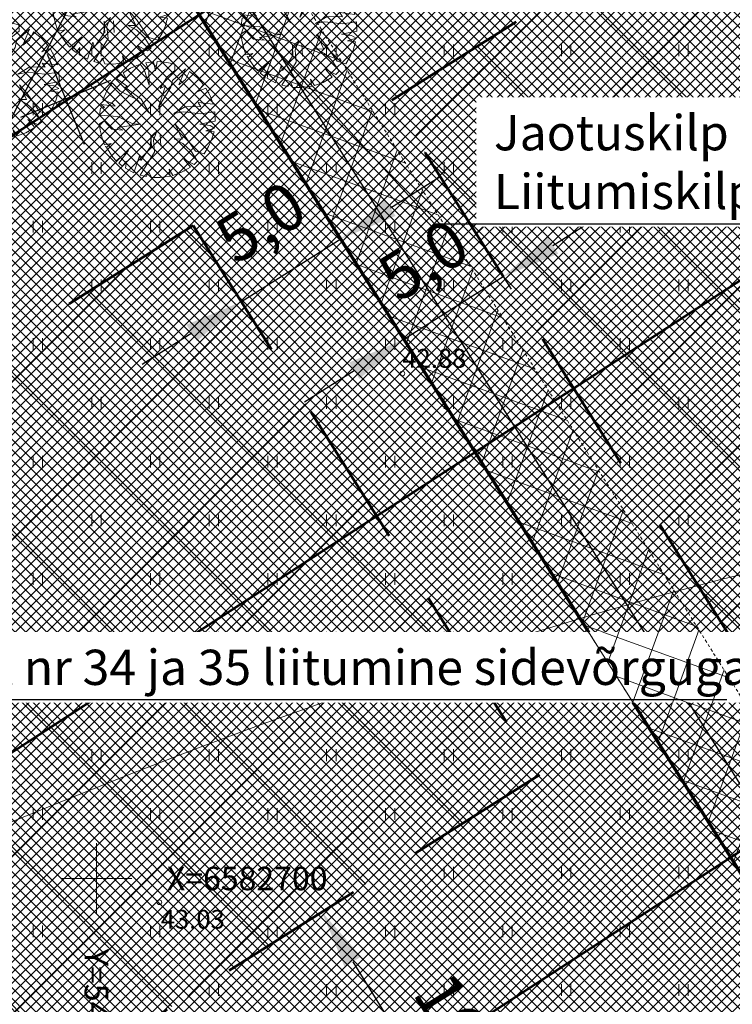
# Model space of a CAD drawing. Units: millimetres. Extents: x 366047 to 551762, y 4410242 to 6583685.
# Drawn here: x 548497 to 548527, y 6582695 to 6582737 of the extents above; entities that cross this region are included whole.
import ezdxf
from ezdxf.enums import TextEntityAlignment as Align

# ---------------------------------------------------------------- set-up
doc = ezdxf.new("R2010")
doc.units = ezdxf.units.MM
doc.header["$PDSIZE"] = 1
doc.linetypes.add('HIDDEN', pattern=[0.375, 0.25, -0.125])
for name, color, linetype, lineweight in [('GEO_HALJASTUS', 252, 'Continuous', 9), ('GEO_HORISONTAALID', 252, 'Continuous', 9), ('GEO_KORGUSED', 252, 'Continuous', 15), ('GEO_P_dtrass_likv', 252, 'Continuous', 30), ('GEO_RISTID', 252, 'Continuous', 9), ('GEO_RISTID_TEKST', 252, 'Continuous', 9), ('P_HOONESTUSALA', 7, 'HIDDEN', 50), ('P_KRUNT', 1, 'Continuous', 70), ('P_kõrghaljastus', 7, 'Continuous', 20), ('P_likvideeritav', 1, 'Continuous', 30), ('P_mõõtekett', 7, 'Continuous', 20), ('P_PIIRDED', 7, 'ZIGZAG', 20), ('P_SADEVESI', 45, 'P_D', 30), ('P_SERVITUUT', 6, 'HIDDEN', 9), ('P_text_tehno', 255, 'Continuous', 20), ('PF_HOONESTUSALA', 7, 'Continuous', 30), ('PF_SO_E', 41, 'Continuous', 0)]:
    doc.layers.add(name, color=color, linetype=linetype, lineweight=lineweight)
doc.styles.add('ITALICC', font='italicc_.ttf', dxfattribs={"height": 0.8})
doc.styles.add('ROMANC', font='romanc.shx', dxfattribs={"height": 0.8})
doc.styles.add('ROMANS', font='ROMANS.shx')
doc.linetypes.add('DRENAAZHORE', pattern='A,2.5,-1.5,["D",ROMANC,S=1.6,R=0,X=-0.8,Y=-0.8],-1.5,10,-3,10,-3,7.5', length=39)
doc.linetypes.add('P_D', pattern='A,5,-0.5,["D1",Standard,S=0.7,R=0,X=0,Y=-0.35],-1.5', length=7)
doc.linetypes.add('ZIGZAG', pattern='A,0.00254,-5.08,[131,ltypeshp.shx,S=5.08,R=0,X=-5.08,Y=0],-10.16,[131,ltypeshp.shx,S=5.08,R=180,X=5.08,Y=0],-5.08', length=20.32254)
doc.dimstyles.new('ISO-25', dxfattribs={"dimtxt": 2.5, "dimasz": 2.5, "dimexe": 1.25, "dimexo": 0.625, "dimtad": 1, "dimtxsty": 'Standard', "dimcen": 2.5, "dimadec": 0, "dimazin": 0, "dimtfac": 1, "dimtmove": 0, "dimatfit": 3, "dimfxl": 1, "dimarcsym": 0})
pattern_1 = [(135, (0, 0), (-0.224506403027, -0.224506403027), []), (225, (0, 0), (0.224506403027, -0.224506403027), [])]
pattern_2 = [(45, (12.866, -2.822), (-3.3675960454, 3.3675960454), []), (135, (12.866, -2.822), (-3.3675960454, -3.3675960454), [])]

# ---------------------------------------------------------------- blocks, each defined once
blk = doc.blocks.new('rist')
for p, q in [((0, 3), (0, -3)), ((-3, 0), (3, 0))]:
    blk.add_line(p, q)
blk = doc.blocks.new('hein_2_1_1')
at = {"layer": 'P_kõrghaljastus', "color": 116}
for p, q in [((-0.386, 0.504), (-0.386, -0.496)), ((0.414, 0.504), (0.414, -0.496))]:
    blk.add_line(p, q, dxfattribs=at)
blk = doc.blocks.new('POINT_DISPLAY')
at = {"layer": 'P_kõrghaljastus', "color": 116, "linetype": 'Continuous'}
blk.add_point((0, 0), dxfattribs=at)
blk = doc.blocks.new('POINT_DISPLAY_1')
at = {"layer": 'P_kõrghaljastus', "color": 116, "linetype": 'Continuous'}
blk.add_point((0, 0), dxfattribs=at)
blk = doc.blocks.new('POINT_DISPLAY_2')
at = {"layer": 'P_kõrghaljastus', "color": 116, "linetype": 'Continuous'}
blk.add_point((0, 0), dxfattribs=at)
blk = doc.blocks.new('POINT_DISPLAY_3')
at = {"layer": 'P_kõrghaljastus', "color": 116, "linetype": 'Continuous'}
blk.add_point((0, 0), dxfattribs=at)
blk = doc.blocks.new('POINT_DISPLAY_4')
at = {"layer": 'P_kõrghaljastus', "color": 116, "linetype": 'Continuous'}
blk.add_point((0, 0), dxfattribs=at)
blk = doc.blocks.new('POINT_DISPLAY_5')
at = {"layer": 'P_kõrghaljastus', "color": 116, "linetype": 'Continuous'}
blk.add_point((0, 0), dxfattribs=at)
blk = doc.blocks.new('_U28')
at = {"layer": 'P_kõrghaljastus', "color": 116, "linetype": 'Continuous'}
for p, q in [((-0.57, 1.095), (-0.725, 0.999)), ((-0.364, 1.18), (-0.57, 1.095)), ((-0.275, 1.065), (-0.364, 1.18)), ((-0.17, 0.737), (-0.275, 1.065)), ((-0.077, 1.233), (-0.242, 1.211)), ((-0.242, 1.211), (-0.178, 1.049)), ((-0.178, 1.049), (-0.17, 0.737)), ((-0.032, 1.037), (-0.077, 1.233)), ((0.002, 1.235), (-0.032, 1.037)), ((0.203, 1.219), (0.002, 1.235)), ((0.374, 1.178), (0.203, 1.219)), ((0.6, 1.081), (0.324, 0.834)), ((0.376, 1.044), (0.374, 1.178)), ((0.46, 0.743), (0.6, 1.081)), ((-0.772, 0.963), (-0.867, 0.878)), ((-0.867, 0.878), (-0.63, 0.703)), ((-0.629, 0.829), (-0.772, 0.963)), ((-0.725, 0.999), (-0.629, 0.829)), ((0.067, 0.663), (0.206, 0.904)), ((0.206, 0.904), (0.376, 1.044)), ((0.6, 0.853), (0.46, 0.743)), ((0.687, 1.028), (0.6, 0.853)), ((0.856, 0.892), (0.687, 1.028)), ((0.987, 0.745), (0.856, 0.892)), ((-0.956, 0.78), (-1.063, 0.625)), ((-0.786, 0.607), (-0.956, 0.78)), ((-0.63, 0.703), (-0.688, 0.688)), ((-0.688, 0.688), (-0.342, 0.434)), ((0.025, 0.266), (0.177, 0.72)), ((0.294, 0.693), (0.025, 0.266)), ((0.177, 0.72), (0.067, 0.663)), ((0.324, 0.834), (0.294, 0.693)), ((0.864, 0.601), (0.987, 0.745)), ((1.039, 0.671), (0.864, 0.601)), ((1.135, 0.492), (1.039, 0.671)), ((-1.063, 0.625), (-1.16, 0.42)), ((-1.16, 0.42), (-0.95, 0.345)), ((-0.436, 0.43), (-0.786, 0.607)), ((-0.168, 0.143), (-0.436, 0.43)), ((-0.342, 0.434), (-0.168, 0.143)), ((1.193, 0.326), (1.135, 0.492)), ((-1.208, 0.247), (-1.23, 0.092)), ((-1.118, 0.257), (-1.208, 0.247)), ((-0.897, 0.285), (-1.191, 0.319)), ((-1.191, 0.319), (-1.118, 0.257)), ((-0.95, 0.345), (-0.897, 0.285)), ((0.354, 0.129), (0.605, 0.282)), ((0.605, 0.282), (0.931, 0.276)), ((0.931, 0.276), (0.871, 0.362)), ((0.871, 0.362), (1.193, 0.326)), ((-1.23, 0.092), (-0.84, 0.064)), ((-0.84, 0.064), (-0.517, -0.091)), ((0.554, 0.167), (0.354, 0.129)), ((0.922, 0.124), (0.554, 0.167)), ((1.226, 0.167), (0.922, 0.124)), ((1.237, -0.033), (1.226, 0.167)), ((-1.13, -0.028), (-1.23, -0.091)), ((-1.23, -0.091), (-1.212, -0.227)), ((-0.967, -0.201), (-1.13, -0.028)), ((-0.733, -0.226), (-0.967, -0.201)), ((-0.354, -0.094), (-0.836, -0.169)), ((-0.836, -0.169), (-0.733, -0.226)), ((-0.517, -0.091), (-0.354, -0.094)), ((0.535, -0.416), (0.384, -0.098)), ((0.384, -0.098), (0.548, -0.285)), ((0.911, -0.095), (1.237, -0.033)), ((1.125, -0.123), (0.911, -0.095)), ((1.036, -0.235), (1.224, -0.179)), ((1.224, -0.179), (1.125, -0.123)), ((-1.212, -0.227), (-1.169, -0.394)), ((-1.169, -0.394), (-1.124, -0.533)), ((-0.144, -0.58), (-0.133, -0.361)), ((-0.133, -0.361), (-0.004, -0.242)), ((-0.004, -0.242), (-0.079, -0.436)), ((0.546, -0.506), (0.363, -0.41)), ((0.363, -0.41), (0.535, -0.416)), ((0.548, -0.285), (0.814, -0.668)), ((1.21, -0.256), (1.036, -0.235)), ((1.159, -0.433), (1.21, -0.256)), ((-1.124, -0.533), (-0.976, -0.507)), ((-0.976, -0.507), (-1.082, -0.592)), ((-1.082, -0.592), (-0.941, -0.797)), ((-0.346, -0.869), (-0.144, -0.58)), ((-0.079, -0.436), (-0.057, -0.689)), ((0.714, -0.661), (0.546, -0.506)), ((1, -0.727), (1.096, -0.573)), ((1.096, -0.573), (1.159, -0.433)), ((-0.941, -0.797), (-0.87, -0.875)), ((-0.87, -0.875), (-0.612, -0.655)), ((-0.612, -0.655), (-0.819, -0.923)), ((-0.496, -1.131), (-0.377, -0.767)), ((-0.377, -0.767), (-0.346, -0.869)), ((-0.057, -0.689), (-0.362, -1.18)), ((0.862, -0.886), (0.714, -0.661)), ((0.814, -0.668), (1, -0.727)), ((-0.819, -0.923), (-0.738, -0.989)), ((-0.738, -0.989), (-0.655, -0.883)), ((-0.655, -0.883), (-0.672, -1.035)), ((-0.672, -1.035), (-0.496, -1.131)), ((0.521, -1.121), (0.713, -1.01)), ((0.713, -1.01), (0.566, -0.841)), ((0.566, -0.841), (0.786, -0.955)), ((0.786, -0.955), (0.862, -0.886)), ((-0.362, -1.18), (-0.236, -1.212)), ((-0.236, -1.212), (-0.175, -1.111)), ((-0.175, -1.111), (-0.124, -1.229)), ((-0.124, -1.229), (0.066, -1.233)), ((0.066, -1.233), (0.278, -1.204)), ((0.278, -1.204), (0.252, -1.057)), ((0.252, -1.057), (0.337, -1.189)), ((0.337, -1.189), (0.521, -1.121))]:
    blk.add_line(p, q, dxfattribs=at)
at = {"layer": 'P_kõrghaljastus', "color": 116, "linetype": 'Continuous', "rotation": 356.984265227287}
for name, p in [('POINT_DISPLAY_1', (-0.57, 1.095)), ('POINT_DISPLAY_4', (1.097, 0.572)), ('POINT_DISPLAY', (0.002, 0)), ('POINT_DISPLAY_5', (0.002, 0)), ('POINT_DISPLAY_2', (-1.093, -0.572)), ('POINT_DISPLAY_3', (0.574, -1.095))]:
    blk.add_blockref(name, p, dxfattribs=at)
at = {"layer": 'P_kõrghaljastus', "color": 116, "xscale": 0.2499999999999999, "yscale": 0.2499999999999999, "zscale": 0.2499999999999999, "rotation": 3.015734772712982}
blk.add_blockref('hein_2_1_1', (-0.034, -0.443), dxfattribs=at)
blk = doc.blocks.new('*D77')
at = {"layer": 'Defpoints', "color": 0}
for p in [(548509.296, 6582698.392), (548518.319, 6582684.575), (548518.018, 6582684.388)]:
    blk.add_point(p, dxfattribs=at)
at = {"layer": 'P_mõõtekett', "color": 0, "lineweight": -2}
for p, q in [((548509.561, 6582698.557), (548510.127, 6582698.91)), ((548510.918, 6582696.457), (548516.997, 6582686.697)), ((548518.283, 6582684.553), (548518.849, 6582684.905))]:
    blk.add_line(p, q, dxfattribs=at)
at = {"layer": 'P_mõõtekett', "color": 0}
for points in [[(548511.272, 6582696.677), (548510.565, 6582696.237), (548509.597, 6582698.579)], [(548517.351, 6582686.917), (548516.643, 6582686.477), (548518.319, 6582684.575)]]:
    blk.add_solid(points, dxfattribs=at)
at = {"layer": 'P_mõõtekett', "color": 0, "lineweight": 20, "insert": (548515.46, 6582693.263), "char_height": 2, "attachment_point": 5, "rotation": 301.9154}
blk.add_mtext('16,5', dxfattribs=at)
blk = doc.blocks.new('*D131')
at = {"layer": 'Defpoints', "color": 0}
for p in [(548508.353, 6582730.468), (548504.124, 6582727.801), (548506.171, 6582724.555)]:
    blk.add_point(p, dxfattribs=at)
at = {"layer": 'P_mõõtekett', "color": 0, "lineweight": -2}
for p, q in [((548508.52, 6582730.204), (548510.734, 6582726.693)), ((548512.515, 6582728.556), (548514.63, 6582729.889)), ((548504.291, 6582727.536), (548506.504, 6582724.026)), ((548510.4, 6582727.222), (548506.171, 6582724.555)), ((548504.056, 6582723.221), (548501.942, 6582721.888))]:
    blk.add_line(p, q, dxfattribs=at)
at = {"layer": 'P_mõõtekett', "color": 0}
for points in [[(548512.293, 6582728.908), (548512.737, 6582728.203), (548510.4, 6582727.222)], [(548503.834, 6582723.574), (548504.279, 6582722.869), (548506.171, 6582724.555)]]:
    blk.add_solid(points, dxfattribs=at)
at = {"layer": 'P_mõõtekett', "color": 0, "lineweight": 20, "insert": (548507.13, 6582727.721), "char_height": 2, "attachment_point": 5, "rotation": 32.2376}
blk.add_mtext('5,0', dxfattribs=at)
blk = doc.blocks.new('*D132')
at = {"layer": 'Defpoints', "color": 0}
for p in [(548515.276, 6582728.863), (548511.047, 6582726.196), (548513.094, 6582722.95)]:
    blk.add_point(p, dxfattribs=at)
at = {"layer": 'P_mõõtekett', "color": 0, "lineweight": -2}
for p, q in [((548515.443, 6582728.599), (548517.656, 6582725.089)), ((548519.438, 6582726.951), (548521.552, 6582728.285)), ((548511.213, 6582725.932), (548513.427, 6582722.422)), ((548517.323, 6582725.618), (548513.094, 6582722.95)), ((548510.979, 6582721.617), (548508.865, 6582720.283))]:
    blk.add_line(p, q, dxfattribs=at)
at = {"layer": 'P_mõõtekett', "color": 0}
for points in [[(548519.215, 6582727.304), (548519.66, 6582726.599), (548517.323, 6582725.618)], [(548510.757, 6582721.969), (548511.201, 6582721.264), (548513.094, 6582722.95)]]:
    blk.add_solid(points, dxfattribs=at)
at = {"layer": 'P_mõõtekett', "color": 0, "lineweight": 20, "insert": (548514.053, 6582726.117), "char_height": 2, "attachment_point": 5, "rotation": 32.2376}
blk.add_mtext('5,0', dxfattribs=at)

msp = doc.modelspace()

# ---------------------------------------------------------------- hatches: boundary and pattern name
at = {"layer": 'P_SERVITUUT', "ltscale": 0.5}
h = msp.add_hatch(dxfattribs=at)
h.set_pattern_fill('ANSI37', color=256, scale=0.5, angle=25, style=0)
h.paths.add_polyline_path([(548531.901, 6582693.13), (548501.419, 6582741.464), (548514.632, 6582749.797), (548516.765, 6582746.413), (548506.997, 6582740.253), (548535.285, 6582695.261)])
at = {"layer": 'PF_HOONESTUSALA', "ltscale": 0.5}
h = msp.add_hatch(dxfattribs=at)
h.set_pattern_fill('ANSI37', color=256, scale=1.5, style=0)
h.set_pattern_definition(pattern_2)
h.paths.add_polyline_path([(548533.729, 6582746.471), (548548.474, 6582723.089), (548527.328, 6582709.753), (548512.582, 6582733.135)])
h = msp.add_hatch(dxfattribs=at)
h.set_pattern_fill('ANSI37', color=256, scale=1.5, style=0)
h.set_pattern_definition(pattern_2)
h.paths.add_polyline_path([(548504.124, 6582727.801), (548518.87, 6582704.419), (548497.724, 6582691.083), (548482.978, 6582714.465)])
at = {"layer": 'PF_SO_E', "ltscale": 0.5}
h = msp.add_hatch(dxfattribs=at)
h.set_pattern_fill('ANSI37', color=256, scale=0.1, angle=90, style=0)
h.set_pattern_definition(pattern_1)
h.paths.add_polyline_path([(548531.023, 6582760.134), (548561.505, 6582711.8), (548531.901, 6582693.13), (548501.419, 6582741.464)])
h = msp.add_hatch(dxfattribs=at)
h.set_pattern_fill('ANSI37', color=256, scale=0.1, angle=90, style=0)
h.set_pattern_definition(pattern_1)
h.paths.add_polyline_path([(548501.419, 6582741.464), (548531.901, 6582693.13), (548502.296, 6582674.46), (548471.814, 6582722.794)])

# ---------------------------------------------------------------- linework, layer by layer
at = {"layer": 'GEO_HALJASTUS', "ltscale": 0.5}
for p, q in [((548499.8, 6582735), (548499.8, 6582735.5)), ((548500.2, 6582735), (548500.2, 6582735.5)), ((548504.8, 6582735), (548504.8, 6582735.5)), ((548505.2, 6582735), (548505.2, 6582735.5)), ((548509.8, 6582735), (548509.8, 6582735.5)), ((548510.2, 6582735), (548510.2, 6582735.5)), ((548514.8, 6582735), (548514.8, 6582735.5)), ((548515.2, 6582735), (548515.2, 6582735.5)), ((548519.8, 6582735), (548519.8, 6582735.5)), ((548520.2, 6582735), (548520.2, 6582735.5)), ((548524.8, 6582735), (548524.8, 6582735.5)), ((548525.2, 6582735), (548525.2, 6582735.5)), ((548497.3, 6582732.5), (548497.3, 6582733)), ((548497.7, 6582732.5), (548497.7, 6582733)), ((548502.3, 6582732.5), (548502.3, 6582733)), ((548502.7, 6582732.5), (548502.7, 6582733)), ((548507.3, 6582732.5), (548507.3, 6582733)), ((548507.7, 6582732.5), (548507.7, 6582733)), ((548512.3, 6582732.5), (548512.3, 6582733)), ((548512.7, 6582732.5), (548512.7, 6582733)), ((548517.3, 6582732.5), (548517.3, 6582733)), ((548517.7, 6582732.5), (548517.7, 6582733)), ((548522.3, 6582732.5), (548522.3, 6582733)), ((548522.7, 6582732.5), (548522.7, 6582733)), ((548499.8, 6582730), (548499.8, 6582730.5)), ((548500.2, 6582730), (548500.2, 6582730.5)), ((548504.8, 6582730), (548504.8, 6582730.5)), ((548505.2, 6582730), (548505.2, 6582730.5)), ((548509.8, 6582730), (548509.8, 6582730.5)), ((548510.2, 6582730), (548510.2, 6582730.5)), ((548514.8, 6582730), (548514.8, 6582730.5)), ((548515.2, 6582730), (548515.2, 6582730.5)), ((548519.8, 6582730), (548519.8, 6582730.5)), ((548520.2, 6582730), (548520.2, 6582730.5)), ((548524.8, 6582730), (548524.8, 6582730.5)), ((548525.2, 6582730), (548525.2, 6582730.5)), ((548497.3, 6582727.5), (548497.3, 6582728)), ((548497.7, 6582727.5), (548497.7, 6582728)), ((548502.3, 6582727.5), (548502.3, 6582728)), ((548502.7, 6582727.5), (548502.7, 6582728)), ((548507.3, 6582727.5), (548507.3, 6582728)), ((548507.7, 6582727.5), (548507.7, 6582728)), ((548512.3, 6582727.5), (548512.3, 6582728)), ((548512.7, 6582727.5), (548512.7, 6582728)), ((548517.3, 6582727.5), (548517.3, 6582728)), ((548517.7, 6582727.5), (548517.7, 6582728)), ((548522.3, 6582727.5), (548522.3, 6582728)), ((548522.7, 6582727.5), (548522.7, 6582728)), ((548499.8, 6582725), (548499.8, 6582725.5)), ((548500.2, 6582725), (548500.2, 6582725.5)), ((548504.8, 6582725), (548504.8, 6582725.5)), ((548505.2, 6582725), (548505.2, 6582725.5)), ((548509.8, 6582725), (548509.8, 6582725.5)), ((548510.2, 6582725), (548510.2, 6582725.5)), ((548514.8, 6582725), (548514.8, 6582725.5)), ((548515.2, 6582725), (548515.2, 6582725.5)), ((548519.8, 6582725), (548519.8, 6582725.5)), ((548520.2, 6582725), (548520.2, 6582725.5)), ((548524.8, 6582725), (548524.8, 6582725.5)), ((548525.2, 6582725), (548525.2, 6582725.5)), ((548497.3, 6582722.5), (548497.3, 6582723)), ((548497.7, 6582722.5), (548497.7, 6582723)), ((548502.3, 6582722.5), (548502.3, 6582723)), ((548502.7, 6582722.5), (548502.7, 6582723)), ((548507.3, 6582722.5), (548507.3, 6582723)), ((548507.7, 6582722.5), (548507.7, 6582723)), ((548512.3, 6582722.5), (548512.3, 6582723)), ((548512.7, 6582722.5), (548512.7, 6582723)), ((548517.3, 6582722.5), (548517.3, 6582723)), ((548517.7, 6582722.5), (548517.7, 6582723)), ((548522.3, 6582722.5), (548522.3, 6582723)), ((548522.7, 6582722.5), (548522.7, 6582723)), ((548499.8, 6582720), (548499.8, 6582720.5)), ((548500.2, 6582720), (548500.2, 6582720.5)), ((548504.8, 6582720), (548504.8, 6582720.5)), ((548505.2, 6582720), (548505.2, 6582720.5)), ((548509.8, 6582720), (548509.8, 6582720.5)), ((548510.2, 6582720), (548510.2, 6582720.5)), ((548514.8, 6582720), (548514.8, 6582720.5)), ((548515.2, 6582720), (548515.2, 6582720.5)), ((548519.8, 6582720), (548519.8, 6582720.5)), ((548520.2, 6582720), (548520.2, 6582720.5)), ((548524.8, 6582720), (548524.8, 6582720.5)), ((548525.2, 6582720), (548525.2, 6582720.5)), ((548497.3, 6582717.5), (548497.3, 6582718)), ((548497.7, 6582717.5), (548497.7, 6582718)), ((548502.3, 6582717.5), (548502.3, 6582718)), ((548502.7, 6582717.5), (548502.7, 6582718)), ((548507.3, 6582717.5), (548507.3, 6582718)), ((548507.7, 6582717.5), (548507.7, 6582718)), ((548512.3, 6582717.5), (548512.3, 6582718)), ((548512.7, 6582717.5), (548512.7, 6582718)), ((548517.3, 6582717.5), (548517.3, 6582718)), ((548517.7, 6582717.5), (548517.7, 6582718)), ((548522.3, 6582717.5), (548522.3, 6582718)), ((548522.7, 6582717.5), (548522.7, 6582718)), ((548499.8, 6582715), (548499.8, 6582715.5)), ((548500.2, 6582715), (548500.2, 6582715.5)), ((548504.8, 6582715), (548504.8, 6582715.5)), ((548505.2, 6582715), (548505.2, 6582715.5)), ((548509.8, 6582715), (548509.8, 6582715.5)), ((548510.2, 6582715), (548510.2, 6582715.5)), ((548514.8, 6582715), (548514.8, 6582715.5)), ((548515.2, 6582715), (548515.2, 6582715.5)), ((548519.8, 6582715), (548519.8, 6582715.5)), ((548520.2, 6582715), (548520.2, 6582715.5)), ((548524.8, 6582715), (548524.8, 6582715.5)), ((548525.2, 6582715), (548525.2, 6582715.5)), ((548497.3, 6582712.5), (548497.3, 6582713)), ((548497.7, 6582712.5), (548497.7, 6582713)), ((548502.3, 6582712.5), (548502.3, 6582713)), ((548502.7, 6582712.5), (548502.7, 6582713)), ((548507.3, 6582712.5), (548507.3, 6582713)), ((548507.7, 6582712.5), (548507.7, 6582713)), ((548512.3, 6582712.5), (548512.3, 6582713)), ((548512.7, 6582712.5), (548512.7, 6582713)), ((548517.3, 6582712.5), (548517.3, 6582713)), ((548517.7, 6582712.5), (548517.7, 6582713)), ((548522.3, 6582712.5), (548522.3, 6582713)), ((548522.7, 6582712.5), (548522.7, 6582713)), ((548499.8, 6582710), (548499.8, 6582710.5)), ((548500.2, 6582710), (548500.2, 6582710.5)), ((548504.8, 6582710), (548504.8, 6582710.5)), ((548505.2, 6582710), (548505.2, 6582710.5)), ((548509.8, 6582710), (548509.8, 6582710.5)), ((548510.2, 6582710), (548510.2, 6582710.5)), ((548514.8, 6582710), (548514.8, 6582710.5)), ((548515.2, 6582710), (548515.2, 6582710.5)), ((548519.8, 6582710), (548519.8, 6582710.5)), ((548520.2, 6582710), (548520.2, 6582710.5)), ((548524.8, 6582710), (548524.8, 6582710.5)), ((548525.2, 6582710), (548525.2, 6582710.5)), ((548497.3, 6582707.5), (548497.3, 6582708)), ((548497.7, 6582707.5), (548497.7, 6582708)), ((548502.3, 6582707.5), (548502.3, 6582708)), ((548502.7, 6582707.5), (548502.7, 6582708)), ((548507.3, 6582707.5), (548507.3, 6582708)), ((548507.7, 6582707.5), (548507.7, 6582708)), ((548512.3, 6582707.5), (548512.3, 6582708)), ((548512.7, 6582707.5), (548512.7, 6582708)), ((548517.3, 6582707.5), (548517.3, 6582708)), ((548517.7, 6582707.5), (548517.7, 6582708)), ((548522.3, 6582707.5), (548522.3, 6582708)), ((548522.7, 6582707.5), (548522.7, 6582708)), ((548499.8, 6582705), (548499.8, 6582705.5)), ((548500.2, 6582705), (548500.2, 6582705.5)), ((548504.8, 6582705), (548504.8, 6582705.5)), ((548505.2, 6582705), (548505.2, 6582705.5)), ((548509.8, 6582705), (548509.8, 6582705.5)), ((548510.2, 6582705), (548510.2, 6582705.5)), ((548514.8, 6582705), (548514.8, 6582705.5)), ((548515.2, 6582705), (548515.2, 6582705.5)), ((548519.8, 6582705), (548519.8, 6582705.5)), ((548520.2, 6582705), (548520.2, 6582705.5)), ((548524.8, 6582705), (548524.8, 6582705.5)), ((548525.2, 6582705), (548525.2, 6582705.5)), ((548497.3, 6582702.5), (548497.3, 6582703)), ((548497.7, 6582702.5), (548497.7, 6582703)), ((548502.3, 6582702.5), (548502.3, 6582703)), ((548502.7, 6582702.5), (548502.7, 6582703)), ((548507.3, 6582702.5), (548507.3, 6582703)), ((548507.7, 6582702.5), (548507.7, 6582703)), ((548512.3, 6582702.5), (548512.3, 6582703)), ((548512.7, 6582702.5), (548512.7, 6582703)), ((548517.3, 6582702.5), (548517.3, 6582703)), ((548517.7, 6582702.5), (548517.7, 6582703)), ((548522.3, 6582702.5), (548522.3, 6582703)), ((548522.7, 6582702.5), (548522.7, 6582703)), ((548514.8, 6582700), (548514.8, 6582700.5)), ((548515.2, 6582700), (548515.2, 6582700.5)), ((548519.8, 6582700), (548519.8, 6582700.5)), ((548520.2, 6582700), (548520.2, 6582700.5)), ((548524.8, 6582700), (548524.8, 6582700.5)), ((548525.2, 6582700), (548525.2, 6582700.5)), ((548497.3, 6582697.5), (548497.3, 6582698)), ((548497.7, 6582697.5), (548497.7, 6582698)), ((548502.3, 6582697.5), (548502.3, 6582698)), ((548502.7, 6582697.5), (548502.7, 6582698)), ((548507.3, 6582697.5), (548507.3, 6582698)), ((548507.7, 6582697.5), (548507.7, 6582698)), ((548512.3, 6582697.5), (548512.3, 6582698)), ((548512.7, 6582697.5), (548512.7, 6582698)), ((548517.3, 6582697.5), (548517.3, 6582698)), ((548517.7, 6582697.5), (548517.7, 6582698)), ((548522.3, 6582697.5), (548522.3, 6582698)), ((548522.7, 6582697.5), (548522.7, 6582698)), ((548504.8, 6582695), (548504.8, 6582695.5)), ((548505.2, 6582695), (548505.2, 6582695.5)), ((548509.8, 6582695), (548509.8, 6582695.5)), ((548510.2, 6582695), (548510.2, 6582695.5)), ((548514.8, 6582695), (548514.8, 6582695.5)), ((548515.2, 6582695), (548515.2, 6582695.5)), ((548519.8, 6582695), (548519.8, 6582695.5)), ((548520.2, 6582695), (548520.2, 6582695.5)), ((548524.8, 6582695), (548524.8, 6582695.5)), ((548525.2, 6582695), (548525.2, 6582695.5))]:
    msp.add_line(p, q, dxfattribs=at)
at = {"layer": 'GEO_HORISONTAALID', "ltscale": 2.5}
msp.add_lwpolyline([(548483.308, 6582696.466), (548484.122, 6582696.872), (548486.427, 6582697.984), (548488.794, 6582699.089), (548491.226, 6582700.188), (548493.726, 6582701.281), (548496.29, 6582702.366), (548498.91, 6582703.44), (548501.583, 6582704.5), (548504.302, 6582705.543), (548507.061, 6582706.567), (548509.854, 6582707.567), (548512.677, 6582708.542), (548515.519, 6582709.487), (548518.358, 6582710.391), (548521.165, 6582711.241), (548523.914, 6582712.024), (548526.578, 6582712.728), (548529.129, 6582713.341)], dxfattribs=at)
at = {"layer": 'GEO_KORGUSED', "ltscale": 0.5}
for centre in [(548513.024, 6582721.492), (548502.678, 6582698.988)]:
    msp.add_circle(centre, 0.1, dxfattribs=at)
at = {"layer": 'GEO_P_dtrass_likv', "linetype": 'DRENAAZHORE', "ltscale": 0.5, "const_width": 0.1}
for points in [[(548446.609, 6582699.461), (548536.286, 6582757.379)], [(548455.228, 6582678.692), (548536.783, 6582731.532)], [(548462.326, 6582658.935), (548537.244, 6582707.54)]]:
    msp.add_lwpolyline(points, dxfattribs=at)
at = {"layer": 'P_HOONESTUSALA', "ltscale": 25}
for points in [[(548533.729, 6582746.471), (548548.474, 6582723.089), (548527.328, 6582709.753), (548512.582, 6582733.135)], [(548504.124, 6582727.801), (548518.87, 6582704.419), (548497.724, 6582691.083), (548482.978, 6582714.465)]]:
    msp.add_lwpolyline(points, close=True, dxfattribs=at)
at = {"layer": 'P_KRUNT', "ltscale": 0.5}
for points in [[(548531.023, 6582760.134), (548561.505, 6582711.8), (548531.901, 6582693.13), (548501.419, 6582741.464)], [(548501.419, 6582741.464), (548531.901, 6582693.13), (548502.296, 6582674.46), (548471.814, 6582722.794)]]:
    msp.add_lwpolyline(points, close=True, dxfattribs=at)
at = {"layer": 'P_likvideeritav', "ltscale": 0.5}
for points in [[(548497.903, 6582735.097), (548499.473, 6582731.265)], [(548500.604, 6582733.966), (548496.772, 6582732.396)]]:
    msp.add_lwpolyline(points, dxfattribs=at)
at = {"layer": 'P_SERVITUUT', "ltscale": 0.5}
msp.add_lwpolyline([(548531.901, 6582693.13), (548501.419, 6582741.464), (548514.632, 6582749.797), (548516.765, 6582746.413), (548506.997, 6582740.253), (548535.285, 6582695.261), (548531.901, 6582693.13)], dxfattribs=at)

# ---------------------------------------------------------------- block references
at = {"layer": 'GEO_RISTID', "ltscale": 0.5, "xscale": 0.5, "yscale": 0.5, "zscale": 0.5}
msp.add_blockref('rist', (548500, 6582700), dxfattribs=at)
at = {"layer": 'P_kõrghaljastus', "color": 116, "xscale": 2, "yscale": 2, "zscale": 2}
for p in [(548500.607, 6582737.139), (548508.615, 6582736.135), (548495.951, 6582733.989), (548502.585, 6582732.305)]:
    msp.add_blockref('_U28', p, dxfattribs=at)

# ---------------------------------------------------------------- texts
at = {"layer": 'GEO_KORGUSED', "ltscale": 0.5, "style": 'ITALICC'}
for s, p in [('42.88', (548513.024, 6582721.492)), ('43.03', (548502.738, 6582697.615))]:
    msp.add_text(s, height=0.8, dxfattribs=at).set_placement(p, align=Align.BOTTOM_LEFT)
at = {"layer": 'GEO_RISTID_TEKST', "ltscale": 0.5, "style": 'ROMANS'}
msp.add_text('X=6582700', height=1, dxfattribs=at).set_placement((548503, 6582700), align=Align.MIDDLE_LEFT)
msp.add_text('Y=548500', height=1, rotation=270, dxfattribs=at).set_placement((548500, 6582697), align=Align.MIDDLE_LEFT)

# ---------------------------------------------------------------- dimensions: what is measured, and where the dimension line sits
at = {"layer": 'P_mõõtekett', "lineweight": 20}
for base, p1, p2, angle, picture, middle in [((548506.171, 6582724.555), (548508.353, 6582730.468), (548504.124, 6582727.801), 212.2376, '*D131', (548508.286, 6582725.888)), ((548513.094, 6582722.95), (548515.276, 6582728.863), (548511.047, 6582726.196), 212.2376, '*D132', (548515.208, 6582724.284)), ((548518.319, 6582684.575), (548509.296, 6582698.392), (548518.018, 6582684.388), 301.9154, '*D77', (548513.621, 6582692.118))]:
    dim = msp.add_linear_dim(base=base, p1=p1, p2=p2, angle=angle, dimstyle='ISO-25', override={"dimscale": 0.5, "dimtxt": 4, "dimasz": 5, "dimgap": 2, "dimdec": 1, "dimzin": 0}, dxfattribs=at)
    dim.commit()
    dim.dimension.update_dxf_attribs({"geometry": picture, "text_midpoint": middle, "dimtype": 161})

# ---------------------------------------------------------------- next in the draw order: texts
at = {"layer": 'P_text_tehno', "color": 172, "linetype": 'Continuous', "ltscale": 0.5, "insert": (548516.923, 6582728.498), "char_height": 1.5, "attachment_point": 7, "bg_fill": 3, "box_fill_scale": 1.5, "bg_fill_color": 256, "bg_fill_true_color": 13158600, "bg_fill_transparency": 4577276}
msp.add_mtext('{\\fTahoma|b0|i0|c0|p34;Jaotuskilp\\PLiitumiskilp plan. krunt nr 34 ja 35}', dxfattribs=at)

# ---------------------------------------------------------------- next in the draw order: linework, layer by layer
at = {"layer": 'P_SADEVESI', "ltscale": 2}
msp.add_lwpolyline([(548504.405, 6582762.263), (548514.007, 6582747.038), (548504.177, 6582740.839), (548537.637, 6582687.784)], dxfattribs=at)

# ---------------------------------------------------------------- next in the draw order: leaders
at = {"layer": 'P_text_tehno', "color": 172, "linetype": 'Continuous', "ltscale": 0.5, "annotation_type": 0, "has_hookline": 1, "hookline_direction": 0, "text_width": 30.949}
msp.add_leader([(548501.684, 6582741.759), (548514.391, 6582727.873), (548516.891, 6582727.873)], dimstyle='ISO-25', override={"dimgap": 0.625, "dimtad": 1, "dimldrblk": 'None'}, dxfattribs=at)

# ---------------------------------------------------------------- next in the draw order: texts
at = {"layer": 'P_text_tehno', "color": 86, "linetype": 'Continuous', "ltscale": 0.5, "insert": (548485.99, 6582708.24), "char_height": 1.5, "attachment_point": 7, "bg_fill": 3, "box_fill_scale": 1.5, "bg_fill_color": 256, "bg_fill_true_color": 13158600, "bg_fill_transparency": 4577276}
msp.add_mtext('{\\fTahoma|b0|i0|c0|p34;plan. krunt nr 34 ja 35 liitumine sidevõrguga}', dxfattribs=at)

# ---------------------------------------------------------------- next in the draw order: hatches: boundary and pattern name
at = {"layer": 'P_SERVITUUT', "ltscale": 0.5}
h = msp.add_hatch(dxfattribs=at)
h.set_pattern_fill('ANSI37', color=256, scale=0.5, angle=25, style=0)
h.paths.add_polyline_path([(548531.901, 6582693.13), (548501.419, 6582741.464), (548514.632, 6582749.797), (548516.765, 6582746.413), (548506.997, 6582740.253), (548535.285, 6582695.261)])

# ---------------------------------------------------------------- next in the draw order: linework, layer by layer
at = {"layer": 'P_PIIRDED', "ltscale": 0.2}
msp.add_lwpolyline([(548471.814, 6582722.794), (548501.419, 6582741.464), (548531.901, 6582693.13), (548502.296, 6582674.46)], dxfattribs=at)
at = {"layer": 'P_SERVITUUT', "ltscale": 0.5}
msp.add_lwpolyline([(548531.901, 6582693.13), (548501.419, 6582741.464), (548514.632, 6582749.797), (548516.765, 6582746.413), (548506.997, 6582740.253), (548535.285, 6582695.261), (548531.901, 6582693.13)], dxfattribs=at)

# ---------------------------------------------------------------- next in the draw order: leaders
at = {"layer": 'P_text_tehno', "color": 86, "linetype": 'Continuous', "ltscale": 0.5, "annotation_type": 0, "has_hookline": 1, "hookline_direction": 0, "text_width": 40.261}
msp.add_leader([(548500.944, 6582741.152), (548483.459, 6582707.615), (548485.959, 6582707.615)], dimstyle='ISO-25', override={"dimgap": 0.625, "dimtad": 1, "dimldrblk": 'None'}, dxfattribs=at)

doc.saveas('drawing.dxf')
